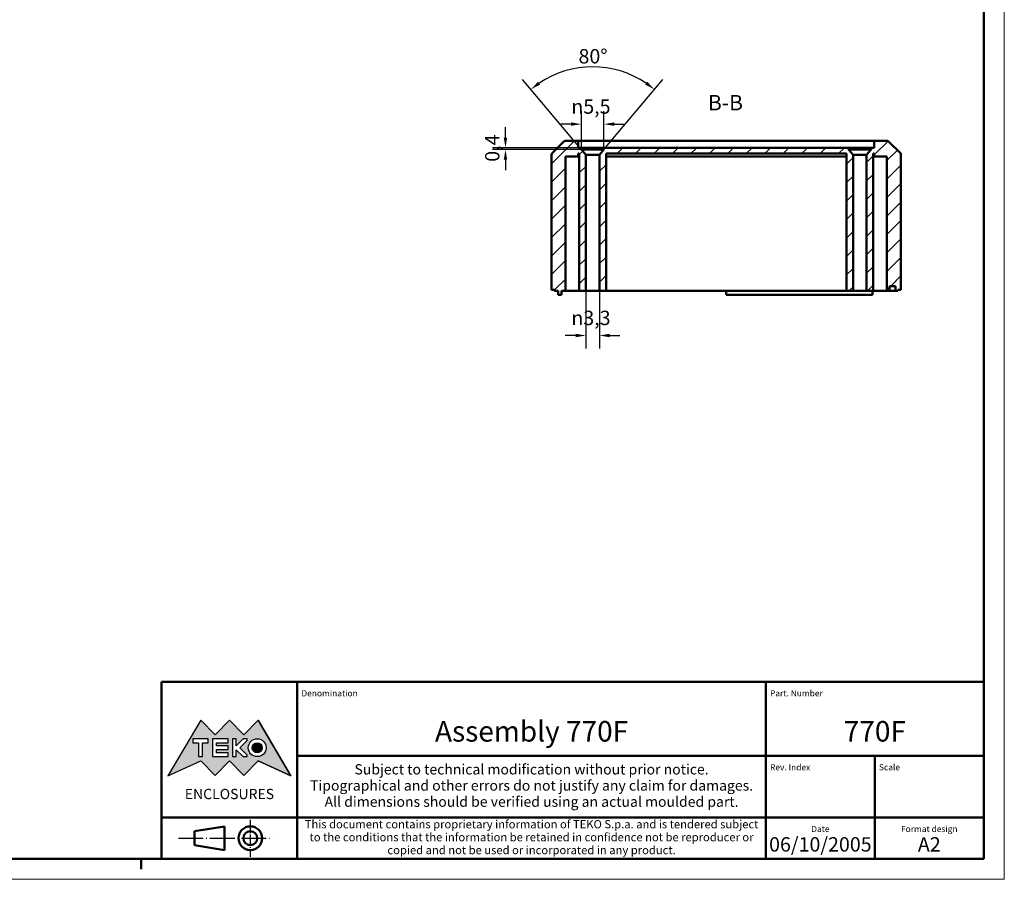
# Model space of a CAD drawing. Extents: x -64 to 594, y 0 to 420.
# Drawn here: x 354 to 594, y 0 to 209 of the extents above; entities that cross this region are included whole.
import ezdxf
from ezdxf.enums import TextEntityAlignment as Align

# ---------------------------------------------------------------- set-up
doc = ezdxf.new("R2010")
doc.units = 0
doc.linetypes.add('LONG_DASH_DOTTED', pattern=[0.3001, 0.2362, -0.0295, 0.0049, -0.0295])
doc.layers.get('0').update_dxf_attribs({"lineweight": 25})
for name, color, linetype, lineweight in [('Geometria schizzo(ISO)', 7, 'Continuous', 50), ('Linee di simmetria(ISO)', 250, 'LONG_DASH_DOTTED', 25), ('Quote(ISO)', 7, 'Continuous', 25), ('Simboli(ISO)', 7, 'Continuous', 25), ('Spigoli visibili(ISO)', 7, 'Continuous', 50), ('Tratteggio', 3, 'Continuous', 9)]:
    doc.layers.add(name, color=color, linetype=linetype, lineweight=lineweight)
doc.styles.add('DEFAULT-ISO~0', font='ARIAL.TTF')
doc.styles.get("Standard").update_dxf_attribs({"font": 'ARIAL.TTF'})
doc.styles.add('Stile testo32', font='ARIAL.TTF')
doc.styles.add('Tabella-ISO', font='ARIAL.TTF')
doc.dimstyles.new('DEFAULT-ISO-Metodo 1b', dxfattribs={"dimtxt": 3.5, "dimasz": 2.5, "dimexe": 3.175, "dimexo": 0, "dimgap": 0.762, "dimtad": 1, "dimtoh": 1, "dimrnd": 1e-08, "dimtxsty": 'DEFAULT-ISO~0', "dimcen": 0.09, "dimdle": 10, "dimclrd": 2, "dimclre": 2, "dimclrt": 6, "dimazin": 2, "dimtfac": 0.714286, "dimtofl": 0, "dimtmove": 0, "dimatfit": 3, "dimfxl": 0, "dimtolj": 1, "dimlwd": 25, "dimlwe": 25, "dimarcsym": 0})

# ---------------------------------------------------------------- blocks, each defined once
blk = doc.blocks.new('Cartigli Cartiglio particolare')
at = {"layer": 'Tratteggio'}
h = blk.add_hatch(color=7, dxfattribs=at)
edge = h.paths.add_edge_path(flags=0)
edge.add_arc((-181.38, 32.01), 2.17, 0, 360)
h.paths.add_polyline_path([(-191.3, 33.23), (-188.43, 33.23), (-188.43, 34.14), (-192.24, 34.14), (-192.24, 29.87), (-188.43, 29.87), (-188.43, 30.79), (-191.3, 30.79), (-191.3, 31.55), (-188.43, 31.55), (-188.43, 32.47), (-191.3, 32.47)], flags=0)
h.paths.add_polyline_path([(-183.85, 33.77), (-183.85, 34.14), (-184.77, 34.14), (-186.47, 32.5), (-186.47, 34.14), (-187.38, 34.14), (-187.38, 29.86), (-186.47, 29.86), (-186.47, 31.5), (-184.77, 29.86), (-183.85, 29.86), (-183.85, 30.23), (-185.63, 32)], flags=0)
h.paths.add_polyline_path([(-195.64, 29.87), (-194.73, 29.87), (-194.73, 33.23), (-193.28, 33.23), (-193.28, 34.14), (-197.09, 34.14), (-197.09, 33.23), (-195.64, 33.23)], flags=0)
h.paths.add_polyline_path([(-184.66, 25.28), (-181.16, 28.83), (-173.2, 25.14), (-181.16, 38.74), (-184.66, 35.17), (-188.15, 38.74), (-191.64, 35.17), (-195.14, 38.74), (-203.1, 25.14), (-195.14, 28.83), (-191.64, 25.28), (-188.15, 28.83)])
h = blk.add_hatch(color=7, dxfattribs=at)
edge = h.paths.add_edge_path()
edge.add_arc((-181.38, 32.01), 1.22, 0, 360)
for p, q in [((-195.14, 38.74), (-203.1, 25.14)), ((-191.64, 35.17), (-195.14, 38.74)), ((-188.15, 38.74), (-191.64, 35.17)), ((-184.66, 35.17), (-188.15, 38.74)), ((-181.16, 38.74), (-184.66, 35.17)), ((-173.2, 25.14), (-181.16, 38.74)), ((-193.28, 34.14), (-197.09, 34.14)), ((-197.09, 34.14), (-197.09, 33.23)), ((-193.28, 33.23), (-193.28, 34.14)), ((-188.43, 34.14), (-192.24, 34.14)), ((-192.24, 34.14), (-192.24, 29.87)), ((-188.43, 33.23), (-188.43, 34.14)), ((-186.47, 34.14), (-187.38, 34.14)), ((-187.38, 34.14), (-187.38, 29.86)), ((-184.77, 34.14), (-186.47, 32.5)), ((-186.47, 32.5), (-186.47, 34.14)), ((-185.63, 32), (-183.85, 33.77)), ((-183.85, 34.14), (-184.77, 34.14)), ((-183.85, 33.77), (-183.85, 34.14)), ((-197.09, 33.23), (-195.64, 33.23)), ((-195.64, 33.23), (-195.64, 29.87)), ((-194.73, 29.87), (-194.73, 33.23)), ((-194.73, 33.23), (-193.28, 33.23)), ((-191.3, 33.23), (-188.43, 33.23)), ((-191.3, 32.47), (-191.3, 33.23)), ((-188.43, 32.47), (-191.3, 32.47)), ((-191.3, 30.79), (-191.3, 31.55)), ((-191.3, 31.55), (-188.43, 31.55)), ((-188.43, 31.55), (-188.43, 32.47)), ((-186.47, 29.86), (-186.47, 31.5)), ((-186.47, 31.5), (-184.77, 29.86)), ((-183.85, 30.23), (-185.63, 32)), ((-203.1, 25.14), (-195.14, 28.83)), ((-195.64, 29.87), (-194.73, 29.87)), ((-195.14, 28.83), (-191.64, 25.28)), ((-192.24, 29.87), (-188.43, 29.87)), ((-191.64, 25.28), (-188.15, 28.83)), ((-188.43, 30.79), (-191.3, 30.79)), ((-188.43, 29.87), (-188.43, 30.79)), ((-188.15, 28.83), (-184.66, 25.28)), ((-187.38, 29.86), (-186.47, 29.86)), ((-184.77, 29.86), (-183.85, 29.86)), ((-184.66, 25.28), (-181.16, 28.83)), ((-183.85, 29.86), (-183.85, 30.23)), ((-181.16, 28.83), (-173.2, 25.14))]:
    blk.add_line(p, q)
at = {"color": 7}
for p, q in [((-195.14, 38.74), (-203.1, 25.14)), ((-191.64, 35.17), (-195.14, 38.74)), ((-188.15, 38.74), (-191.64, 35.17)), ((-188.15, 38.74), (-184.66, 35.17)), ((-184.66, 35.17), (-181.16, 38.74)), ((-181.16, 38.74), (-173.2, 25.14)), ((-193.28, 34.14), (-197.09, 34.14)), ((-197.09, 34.14), (-197.09, 33.23)), ((-193.28, 33.23), (-193.28, 34.14)), ((-188.43, 34.14), (-192.24, 34.14)), ((-192.24, 34.14), (-192.24, 29.87)), ((-188.43, 33.23), (-188.43, 34.14)), ((-186.47, 34.14), (-187.38, 34.14)), ((-187.38, 34.14), (-187.38, 29.86)), ((-184.77, 34.14), (-186.47, 32.5)), ((-186.47, 32.5), (-186.47, 34.14)), ((-185.63, 32), (-183.85, 33.77)), ((-183.85, 34.14), (-184.77, 34.14)), ((-183.85, 33.77), (-183.85, 34.14)), ((-197.09, 33.23), (-195.64, 33.23)), ((-195.64, 33.23), (-195.64, 29.87)), ((-194.73, 29.87), (-194.73, 33.23)), ((-194.73, 33.23), (-193.28, 33.23)), ((-191.3, 33.23), (-188.43, 33.23)), ((-191.3, 32.47), (-191.3, 33.23)), ((-188.43, 32.47), (-191.3, 32.47)), ((-191.3, 31.55), (-188.43, 31.55)), ((-191.3, 30.79), (-191.3, 31.55)), ((-188.43, 31.55), (-188.43, 32.47)), ((-186.47, 29.86), (-186.47, 31.5)), ((-186.47, 31.5), (-184.77, 29.86)), ((-183.85, 30.23), (-185.63, 32)), ((-203.1, 25.14), (-195.14, 28.83)), ((-195.64, 29.87), (-194.73, 29.87)), ((-195.14, 28.83), (-191.64, 25.28)), ((-192.24, 29.87), (-188.43, 29.87)), ((-191.64, 25.28), (-188.15, 28.83)), ((-188.43, 30.79), (-191.3, 30.79)), ((-188.43, 29.87), (-188.43, 30.79)), ((-184.66, 25.28), (-188.15, 28.83)), ((-187.38, 29.86), (-186.47, 29.86)), ((-184.77, 29.86), (-183.85, 29.86)), ((-181.16, 28.83), (-184.66, 25.28)), ((-183.85, 29.86), (-183.85, 30.23)), ((-173.2, 25.14), (-181.16, 28.83))]:
    blk.add_line(p, q, dxfattribs=at)
for centre, radius in [((-181.38, 32.01), 2.17), ((-181.38, 32.01, 10), 1.22)]:
    blk.add_circle(centre, radius)
for radius in [2.17, 1.22]:
    blk.add_circle((-181.38, 32.01), radius, dxfattribs=at)
at = {"layer": 'Geometria schizzo(ISO)'}
for p, q in [((-204.65, 48), (-204.65, 5)), ((-4.65, 48), (-204.65, 48)), ((-171.65, 48), (-171.65, 30)), ((-57.65, 48), (-57.65, 5)), ((-4.65, 48), (-4.65, 5)), ((-171.65, 30), (-171.65, 5)), ((-4.65, 30), (-171.65, 30)), ((-31.15, 5), (-31.15, 30)), ((-204.65, 15), (-4.65, 15)), ((-196.65, 11.69), (-189.33, 12.88)), ((-189.33, 12.88), (-189.33, 7.12)), ((-196.65, 11.69), (-196.65, 8.31)), ((-196.65, 8.31), (-189.33, 7.12)), ((-204.65, 5), (-4.65, 5))]:
    blk.add_line(p, q, dxfattribs=at)
at = {"layer": 'Geometria schizzo(ISO)', "color": 4, "lineweight": 18}
blk.add_line((-0.15, 0), (0.35, 0), dxfattribs=at)
at = {"layer": 'Geometria schizzo(ISO)', "color": 131, "lineweight": 18}
blk.add_line((0.35, 0), (0.35, 0.5), dxfattribs=at)
at = {"layer": 'Geometria schizzo(ISO)'}
for radius in [2.88, 1.69]:
    blk.add_circle((-183.07, 10), radius, dxfattribs=at)
at = {"layer": 'Linee di simmetria(ISO)', "ltscale": 11.806988}
blk.add_line((-183.07, 14.5), (-183.07, 5.5), dxfattribs=at)
at = {"layer": 'Linee di simmetria(ISO)', "ltscale": 25.547039}
blk.add_line((-200.56, 10), (-177.56, 10), dxfattribs=at)
at = {"layer": 'Simboli(ISO)', "color": 1, "char_height": 1.5}
for s, insert, attachment_point in [('\\fArial|b0|i0;\\H1.5000;Denomination', (-170.65, 44.5), 7), ('\\fArial|b0|i0;\\H1.5000;Part. Number', (-56.65, 44.5), 7), ('\\fArial|b0|i0;\\H1.5000;Scale', (-30.15, 26.5), 7), ('\\fArial|b0|i0;\\H1.5000;Date', (-44.4, 11.5), 8), ('\\fArial|b0|i0;\\H1.5000;Format design', (-17.9, 11.5), 8)]:
    blk.add_mtext(s, dxfattribs=dict(at, insert=insert, attachment_point=attachment_point))
at = {"layer": 'Simboli(ISO)', "color": 7, "attachment_point": 2, "line_spacing_factor": 0.944221, "style": 'Tabella-ISO'}
for s, insert, char_height, width in [('Subject to technical modification without prior notice.\\PTipographical and other errors do not justify any claim for damages. \\PAll dimensions should be verified using an actual moulded part.', (-114.65, 28), 2.5, 110.6616), ('\\fArial|b0|i0;\\H2.0000;This document contains proprietary information of \\fArial|b1|i0;\\H2.0000;TEKO S.p.a.\\fArial|b0|i0;\\H2.0000; and is tendered subject to the conditions that the information be retained in confidence not be reproducer or copied and not be used or incorporated in any product.', (-114.65, 14.4), 2, 113.1843)]:
    blk.add_mtext(s, dxfattribs=dict(at, insert=insert, char_height=char_height, width=width))
at = {"layer": 'Simboli(ISO)', "color": 1, "insert": (-56.65, 26.5), "char_height": 1.5, "attachment_point": 7, "style": 'Tabella-ISO'}
blk.add_mtext('\\fArial|b0|i0;\\H1.5000;Rev. Index', dxfattribs=at)
at = {"layer": 'Simboli(ISO)', "color": 7, "insert": (-188.15, 22), "char_height": 2.5, "width": 25.7551, "attachment_point": 2, "style": 'Tabella-ISO'}
blk.add_mtext('\\fArial|b1|i0;\\H2.5000;ENCLOSURES', dxfattribs=at)
at = {"layer": 'Simboli(ISO)', "color": 7, "style": 'Tabella-ISO'}
for tag, height, p in [('DESCRIZIONE', 5, (-114.65, 36)), ('NUMERO_PARTE', 5, (-31.15, 36)), ('NUMERO_REVISIONE', 5, (-44.4, 20.5)), ('SCALA_GENERALE_VISTE', 5, (-17.9, 20.5)), ('DATA_CREAZIONE', 3.5, (-44.4, 8.5)), ('Dimensioni_foglio', 3.5, (-17.9, 8.5))]:
    blk.add_attdef(tag, text='', height=height, dxfattribs=at).set_placement(p, align=Align.MIDDLE_CENTER)
blk = doc.blocks.new('Bordi A2')
at = {"layer": 'Geometria schizzo(ISO)', "color": 4, "lineweight": 18}
for p, q in [((594, 420), (594, 0)), ((594, 0), (0, 0))]:
    blk.add_line(p, q, dxfattribs=at)
at = {"layer": 'Geometria schizzo(ISO)'}
for p, q in [((589, 415), (589, 5)), ((589, 5), (5, 5)), ((384, 5), (384, 2.5))]:
    blk.add_line(p, q, dxfattribs=at)
blk = doc.blocks.new('*D107')
at = {"layer": 'Defpoints', "color": 0, "linetype": 'Continuous'}
for p in [(499.25, 196.99), (496.61, 177.52), (492.21, 176.2), (493.86, 174.24)]:
    blk.add_point(p, dxfattribs=at)
at = {"layer": 'Quote(ISO)', "color": 2, "linetype": 'Continuous', "lineweight": 25}
for p, q in [((492.21, 176.2), (476.79, 194.58)), ((496.61, 177.52), (510.93, 194.58))]:
    blk.add_line(p, q, dxfattribs=at)
blk.add_arc((493.86, 174.24), 23.38, 56.1282, 123.8718, dxfattribs=at)
at = {"layer": 'Quote(ISO)', "color": 2, "linetype": 'Continuous'}
for points in [[(481.08, 193.32), (480.58, 193.99), (478.83, 192.15)], [(507.14, 193.99), (506.64, 193.32), (508.89, 192.15)]]:
    blk.add_solid(points, dxfattribs=at)
at = {"layer": 'Quote(ISO)', "color": 6, "linetype": 'Continuous', "lineweight": 25, "insert": (490.42, 201.96), "char_height": 3.5, "attachment_point": 1, "style": 'DEFAULT-ISO~0'}
blk.add_mtext('\\A1;80°', dxfattribs=at)
blk = doc.blocks.new('*D108')
at = {"layer": 'Defpoints', "color": 0, "linetype": 'Continuous'}
for p in [(491.11, 183.69), (491.11, 177.92), (496.61, 177.92)]:
    blk.add_point(p, dxfattribs=at)
at = {"layer": 'Quote(ISO)', "color": 2, "linetype": 'Continuous', "lineweight": 25}
for p, q in [((491.11, 177.92), (491.11, 186.87)), ((496.61, 177.92), (496.61, 186.87)), ((488.61, 183.69), (486.11, 183.69)), ((499.11, 183.69), (501.61, 183.69))]:
    blk.add_line(p, q, dxfattribs=at)
at = {"layer": 'Quote(ISO)', "color": 2, "linetype": 'Continuous'}
for points in [[(488.61, 184.11), (488.61, 183.28), (491.11, 183.69)], [(499.11, 184.11), (499.11, 183.28), (496.61, 183.69)]]:
    blk.add_solid(points, dxfattribs=at)
at = {"layer": 'Quote(ISO)', "color": 6, "linetype": 'Continuous', "lineweight": 25, "insert": (488.67, 189.72), "char_height": 3.5, "attachment_point": 1, "style": 'DEFAULT-ISO~0'}
blk.add_mtext('\\A1;\\fAIGDT|b0|i0;\\H3.5000;\\ln\\fArial|b0|i0;\\H3.5000;5,5', dxfattribs=at)
blk = doc.blocks.new('*D109')
at = {"layer": 'Defpoints', "color": 0, "linetype": 'Continuous'}
for p in [(472.65, 177.92), (493.86, 177.92), (493.86, 177.52)]:
    blk.add_point(p, dxfattribs=at)
at = {"layer": 'Quote(ISO)', "color": 2, "linetype": 'Continuous', "lineweight": 25}
for p, q in [((472.65, 180.42), (472.65, 182.92)), ((493.86, 177.92), (469.48, 177.92)), ((493.86, 177.52), (469.48, 177.52)), ((472.65, 175.02), (472.65, 172.52))]:
    blk.add_line(p, q, dxfattribs=at)
at = {"layer": 'Quote(ISO)', "color": 2, "linetype": 'Continuous'}
for points in [[(472.24, 180.42), (473.07, 180.42), (472.65, 177.92)], [(472.24, 175.02), (473.07, 175.02), (472.65, 177.52)]]:
    blk.add_solid(points, dxfattribs=at)
at = {"layer": 'Quote(ISO)', "color": 6, "linetype": 'Continuous', "lineweight": 25, "insert": (467.69, 174.54), "char_height": 3.5, "attachment_point": 1, "rotation": 90, "style": 'DEFAULT-ISO~0'}
blk.add_mtext('\\A1;0,4', dxfattribs=at)
blk = doc.blocks.new('*D110')
at = {"layer": 'Defpoints', "color": 0, "linetype": 'Continuous'}
for p in [(492.21, 176.2), (495.51, 176.2), (492.21, 132.28)]:
    blk.add_point(p, dxfattribs=at)
at = {"layer": 'Quote(ISO)', "color": 2, "linetype": 'Continuous', "lineweight": 25}
for p, q in [((492.21, 176.2), (492.21, 129.11)), ((495.51, 176.2), (495.51, 129.11)), ((489.71, 132.28), (487.21, 132.28)), ((498.01, 132.28), (500.51, 132.28))]:
    blk.add_line(p, q, dxfattribs=at)
at = {"layer": 'Quote(ISO)', "color": 2, "linetype": 'Continuous'}
for points in [[(489.71, 132.7), (489.71, 131.86), (492.21, 132.28)], [(498.01, 132.7), (498.01, 131.86), (495.51, 132.28)]]:
    blk.add_solid(points, dxfattribs=at)
at = {"layer": 'Quote(ISO)', "color": 6, "linetype": 'Continuous', "lineweight": 25, "insert": (488.68, 138.31), "char_height": 3.5, "attachment_point": 1, "style": 'DEFAULT-ISO~0'}
blk.add_mtext('\\A1;\\fAIGDT|b0|i0;\\H3.5000;\\ln\\fArial|b0|i0;\\H3.5000;3,3', dxfattribs=at)

msp = doc.modelspace()

# ---------------------------------------------------------------- hatches: boundary and pattern name
at = {"layer": 'Tratteggio'}
h = msp.add_hatch(dxfattribs=at)
h.set_pattern_fill('ANSI31', color=256, scale=25.4, style=0)
h.set_pattern_definition([(45, (0, 0), (-2.245064, 2.245064), [])])
h.paths.add_polyline_path([(555.609, 176.516), (555.609, 143.116), (557.209, 143.116), (557.209, 176.205), (556.109, 177.516), (556.109, 177.916), (496.609, 177.916), (496.609, 177.516), (495.509, 176.205), (495.509, 143.116), (497.109, 143.116), (497.109, 176.516)])
edge = h.paths.add_edge_path()
edge.add_line((490.359, 175.816), (490.359, 176.516))
edge.add_line((490.359, 176.516), (490.609, 176.516))
edge.add_line((490.609, 176.516), (490.609, 143.116))
edge.add_line((490.609, 143.116), (492.209, 143.116))
edge.add_line((492.209, 143.116), (492.209, 176.205))
edge.add_line((492.209, 176.205), (491.109, 177.516))
edge.add_line((491.109, 177.516), (491.109, 177.916))
edge.add_line((491.109, 177.916), (490.359, 177.916))
edge.add_line((490.359, 177.916), (490.359, 179.616))
edge.add_line((490.359, 179.616), (487.216, 179.616))
edge.add_ellipse((487.216, 179.116), major_axis=(0, 0.5), ratio=1, start_angle=0, end_angle=45)
edge.add_line((486.862, 179.469), (484.005, 176.612))
edge.add_ellipse((484.359, 176.258), major_axis=(-0.354, 0.354), ratio=1, start_angle=0, end_angle=45)
edge.add_line((483.859, 176.258), (483.859, 143.366))
edge.add_line((483.859, 143.366), (484.609, 143.366))
edge.add_line((484.609, 143.366), (484.609, 143.116))
edge.add_line((484.609, 143.116), (485.509, 143.116))
edge.add_line((485.509, 143.116), (485.509, 142.166))
edge.add_line((485.509, 142.166), (486.309, 142.166))
edge.add_line((486.309, 142.166), (486.309, 143.116))
edge.add_line((486.309, 143.116), (487.259, 143.116))
edge.add_line((487.259, 143.116), (487.259, 175.816))
edge.add_line((487.259, 175.816), (490.359, 175.816))
edge = h.paths.add_edge_path()
edge.add_line((562.359, 176.516), (562.359, 175.816))
edge.add_line((562.359, 175.816), (565.459, 175.816))
edge.add_line((565.459, 175.816), (565.459, 143.116))
edge.add_line((565.459, 143.116), (566.059, 143.116))
edge.add_line((566.059, 143.116), (566.059, 144.316))
edge.add_line((566.059, 144.316), (567.559, 144.316))
edge.add_line((567.559, 144.316), (567.559, 143.116))
edge.add_line((567.559, 143.116), (568.109, 143.116))
edge.add_line((568.109, 143.116), (568.109, 143.366))
edge.add_line((568.109, 143.366), (568.859, 143.366))
edge.add_line((568.859, 143.366), (568.859, 176.258))
edge.add_ellipse((568.359, 176.258), major_axis=(0.5, 0), ratio=1, start_angle=0, end_angle=45)
edge.add_line((568.712, 176.612), (565.855, 179.469))
edge.add_ellipse((565.502, 179.116), major_axis=(0.354, 0.354), ratio=1, start_angle=0, end_angle=45)
edge.add_line((565.502, 179.616), (562.359, 179.616))
edge.add_line((562.359, 179.616), (562.359, 177.916))
edge.add_line((562.359, 177.916), (561.609, 177.916))
edge.add_line((561.609, 177.916), (561.609, 177.516))
edge.add_line((561.609, 177.516), (560.509, 176.205))
edge.add_line((560.509, 176.205), (560.509, 143.116))
edge.add_line((560.509, 143.116), (562.109, 143.116))
edge.add_line((562.109, 143.116), (562.109, 176.516))
edge.add_line((562.109, 176.516), (562.359, 176.516))

# ---------------------------------------------------------------- linework, layer by layer
at = {"layer": 'Spigoli visibili(ISO)'}
for p, q in [((486.862, 179.469), (484.005, 176.612)), ((490.359, 179.616), (487.216, 179.616)), ((490.359, 177.916), (490.359, 179.616)), ((490.359, 179.616), (562.359, 179.616)), ((491.109, 177.916), (490.359, 177.916)), ((491.109, 177.516), (491.109, 177.916)), ((491.109, 177.916), (496.609, 177.916)), ((492.209, 176.205), (491.109, 177.516)), ((491.109, 177.516), (496.609, 177.516)), ((496.609, 177.516), (495.509, 176.205)), ((556.109, 177.916), (496.609, 177.916)), ((496.609, 177.916), (496.609, 177.516)), ((556.109, 177.516), (556.109, 177.916)), ((556.109, 177.916), (561.609, 177.916)), ((557.209, 176.205), (556.109, 177.516)), ((556.109, 177.516), (561.609, 177.516)), ((561.609, 177.516), (560.509, 176.205)), ((562.359, 177.916), (561.609, 177.916)), ((561.609, 177.916), (561.609, 177.516)), ((565.502, 179.616), (562.359, 179.616)), ((562.359, 179.616), (562.359, 177.916)), ((568.712, 176.612), (565.855, 179.469)), ((483.859, 176.258), (483.859, 143.366)), ((487.259, 143.116), (487.259, 175.816)), ((487.259, 175.816), (490.359, 175.816)), ((490.359, 175.816), (490.359, 176.516)), ((490.359, 176.516), (490.609, 176.516)), ((490.609, 175.816), (490.359, 175.816)), ((490.609, 176.516), (490.609, 143.116)), ((492.209, 143.116), (492.209, 176.205)), ((492.209, 176.205), (495.509, 176.205)), ((495.509, 176.205), (495.509, 143.116)), ((497.109, 143.116), (497.109, 176.516)), ((497.109, 176.516), (555.609, 176.516)), ((555.609, 175.816), (497.109, 175.816)), ((555.609, 176.516), (555.609, 143.116)), ((557.209, 143.116), (557.209, 176.205)), ((557.209, 176.205), (560.509, 176.205)), ((560.509, 176.205), (560.509, 143.116)), ((562.109, 143.116), (562.109, 176.516)), ((562.109, 176.516), (562.359, 176.516)), ((562.359, 175.816), (562.109, 175.816)), ((562.359, 176.516), (562.359, 175.816)), ((562.359, 175.816), (565.459, 175.816)), ((565.459, 175.816), (565.459, 143.116)), ((568.859, 143.366), (568.859, 176.258)), ((566.059, 143.116), (566.059, 144.316)), ((566.059, 144.316), (567.559, 144.316)), ((567.559, 144.316), (567.559, 143.116)), ((483.859, 143.366), (484.609, 143.366)), ((484.609, 143.366), (484.609, 143.116)), ((484.609, 143.116), (485.509, 143.116)), ((485.509, 143.116), (485.509, 142.166)), ((485.509, 142.166), (486.309, 142.166)), ((486.309, 142.166), (486.309, 143.116)), ((486.309, 143.116), (487.259, 143.116)), ((490.609, 143.116), (487.259, 143.116)), ((490.609, 143.116), (492.209, 143.116)), ((495.509, 143.116), (492.209, 143.116)), ((495.509, 143.116), (497.109, 143.116)), ((555.609, 143.116), (497.109, 143.116)), ((526.359, 143.116), (526.359, 142.166)), ((526.359, 142.166), (561.959, 142.166)), ((555.609, 143.116), (557.209, 143.116)), ((560.509, 143.116), (557.209, 143.116)), ((560.509, 143.116), (562.109, 143.116)), ((561.959, 143.116), (561.959, 142.166)), ((565.459, 143.116), (562.109, 143.116)), ((565.459, 143.116), (566.059, 143.116)), ((567.559, 143.116), (566.059, 143.116)), ((567.559, 143.116), (568.109, 143.116)), ((568.109, 143.116), (568.109, 143.366)), ((568.109, 143.366), (568.859, 143.366))]:
    msp.add_line(p, q, dxfattribs=at)
for centre, start, end in [((487.216, 179.116), 90, 135), ((565.502, 179.116), 45, 90), ((484.359, 176.258), 135, 180), ((568.359, 176.258), 0, 45)]:
    msp.add_arc(centre, 0.5, start, end, dxfattribs=at)

# ---------------------------------------------------------------- block references
msp.add_blockref('Bordi A2', (0, 0))
msp.add_blockref('Cartigli Cartiglio particolare', (593.65, 0)).add_auto_attribs({'Dimensioni_foglio': 'A2', 'DATA_CREAZIONE': '06/10/2005', 'NUMERO_PARTE': '770F', 'DESCRIZIONE': 'Assembly 770F'})

# ---------------------------------------------------------------- texts
at = {"layer": 'Simboli(ISO)', "color": 7, "insert": (521.918, 185.866, -125.952), "char_height": 3.75, "attachment_point": 7, "style": 'Stile testo32'}
msp.add_mtext('B-B ', dxfattribs=at)

# ---------------------------------------------------------------- dimensions: what is measured, and where the dimension line sits
at = {"layer": 'Quote(ISO)', "color": 2, "linetype": 'Continuous', "lineweight": 25}
dim = msp.add_angular_dim_3p(base=(499.2516, 196.9928), center=(493.8587, 174.2382), p1=(496.6087, 177.5156), p2=(492.2087, 176.2046), dimstyle='DEFAULT-ISO-Metodo 1b', override={"dimtad": 2, "dimtih": 1, "dimadec": 2, "dimtp": 0, "dimtm": 0, "dimtdec": 2}, dxfattribs=at)
dim.commit()
dim.dimension.update_dxf_attribs({"geometry": '*D107', "text_midpoint": (493.8587, 197.6231), "dimtype": 165})
for base, p1, p2, picture, middle in [((491.109, 183.692), (496.609, 177.916), (491.109, 177.916), '*D108', (493.859, 183.692)), ((492.209, 132.281), (495.509, 176.205), (492.209, 176.205), '*D110', (493.859, 132.281))]:
    dim = msp.add_linear_dim(base=base, p1=p1, p2=p2, angle=180, text='\\fAIGDT|b0|i0;\\H3.5000;\\ln\\fArial|b0|i0;\\H3.5000;<>', dimstyle='DEFAULT-ISO-Metodo 1b', override={"dimdec": 2, "dimtp": 0, "dimtm": 0, "dimtdec": 2}, dxfattribs=at)
    dim.commit()
    dim.dimension.update_dxf_attribs({"geometry": picture, "text_midpoint": middle, "dimtype": 160})
dim = msp.add_linear_dim(base=(472.654, 177.916), p1=(493.859, 177.516), p2=(493.859, 177.916), angle=90, dimstyle='DEFAULT-ISO-Metodo 1b', override={"dimtoh": 0, "dimdec": 2, "dimtp": 0, "dimtm": 0, "dimtdec": 2, "dimtmove": 1}, dxfattribs=at)
dim.commit()
dim.dimension.update_dxf_attribs({"geometry": '*D109', "text_midpoint": (472.654, 177.716), "dimtype": 160})

doc.saveas('drawing.dxf')
